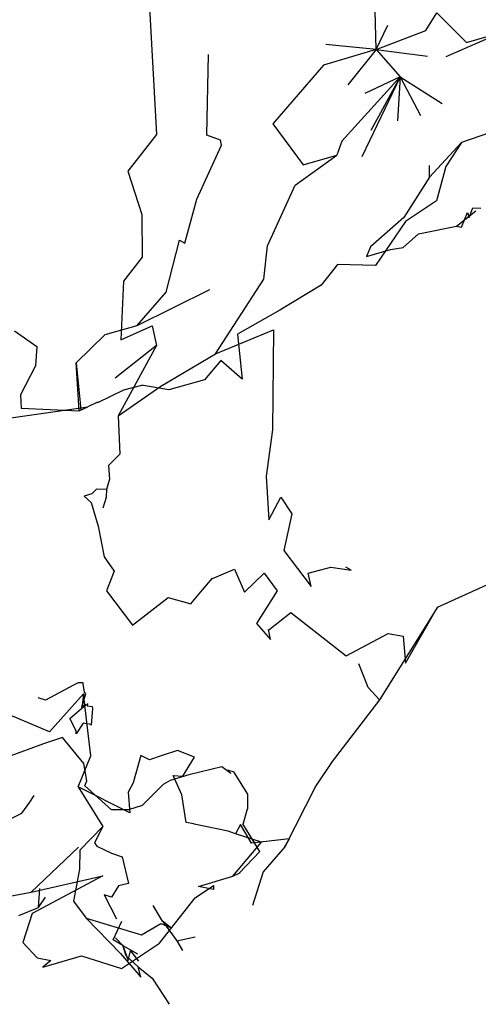
# Model space of a CAD drawing. Extents: x 0 to 2012, y 0 to 3931.
# Drawn here: x 1265 to 1352, y 1644 to 1832 of the extents above; entities that cross this region are included whole.
import ezdxf

# ---------------------------------------------------------------- set-up
doc = ezdxf.new("R2010")
doc.units = 0
doc.layers.add('CentreLine', color=5, linetype='CONTINUOUS')

msp = doc.modelspace()

# ---------------------------------------------------------------- linework, layer by layer
at = {"layer": 'CentreLine'}
for p, q in [((1332.63, 1825.95, 765.77), (1332.34, 1838.08, 768.08)), ((1289.42, 1835.06, 756.16), (1290.81, 1809.75, 757.38)), ((1342.09, 1829.52, 767.93), (1344.21, 1832.92, 767.2)), ((1344.21, 1832.92, 767.2), (1349.82, 1827.24, 775.34)), ((1332.63, 1825.95, 765.77), (1334.83, 1830.55, 764.5)), ((1332.63, 1825.95, 765.77), (1342.09, 1829.52, 767.93)), ((1356.89, 1829.31, 783.43), (1345.88, 1824.53, 779.06)), ((1349.82, 1827.24, 775.34), (1353.81, 1828.42, 780.66)), ((1332.63, 1825.95, 765.77), (1322.62, 1822.92, 760.33)), ((1332.63, 1825.95, 765.77), (1323.07, 1826.89, 766.11)), ((1332.63, 1825.95, 765.77), (1327.21, 1819.17, 761.91)), ((1332.63, 1825.95, 765.77), (1337.22, 1820.75, 763.68)), ((1332.63, 1825.95, 765.77), (1342.42, 1824.64, 766.64)), ((1300.4, 1809.63, 873.61), (1300.69, 1824.94, 874.95)), ((1322.62, 1822.92, 760.33), (1312.93, 1811.75, 752.78)), ((1337.22, 1820.75, 763.68), (1326.13, 1808.45, 761.59)), ((1337.22, 1820.75, 763.68), (1329.91, 1805.5, 762.2)), ((1337.22, 1820.75, 763.68), (1330.48, 1817.55, 761.82)), ((1337.22, 1820.75, 763.68), (1331.64, 1810.52, 757.49)), ((1337.22, 1820.75, 763.68), (1336.69, 1812.37, 762.05)), ((1337.22, 1820.75, 763.68), (1341.06, 1813.35, 758.27)), ((1337.22, 1820.75, 763.68), (1345.21, 1815.64, 760.6)), ((1312.93, 1811.75, 752.78), (1318.73, 1803.98, 761.76)), ((1290.81, 1809.75, 757.38), (1285.32, 1802.75, 755.47)), ((1303.02, 1808.67, 874.63), (1300.4, 1809.63, 873.61)), ((1303.19, 1807.7, 891.8), (1303.02, 1808.67, 889.63)), ((1303.02, 1808.67, 889.63), (1303.02, 1808.67, 874.63)), ((1326.13, 1808.45, 761.59), (1325.16, 1805.8, 762.56)), ((1354.22, 1810.05, 827.67), (1348.89, 1808.22, 832.46)), ((1298.48, 1797.41, 890.61), (1303.19, 1807.7, 891.8)), ((1348.89, 1808.22, 832.46), (1342.82, 1801.64, 841.41)), ((1348.89, 1808.22, 832.46), (1345.93, 1803.64, 837.38)), ((1317.19, 1800.09, 759.55), (1325.16, 1805.8, 762.56)), ((1318.73, 1803.98, 761.76), (1325.16, 1805.8, 762.56)), ((1285.32, 1802.75, 755.47), (1288.01, 1794.52, 756.5)), ((1342.82, 1801.64, 841.41), (1342.77, 1803.87, 839.18)), ((1345.93, 1803.64, 837.38), (1344.13, 1797.14, 840.66)), ((1342.82, 1801.64, 841.41), (1337.9, 1793.97, 845.19)), ((1311.91, 1788.57, 758.3), (1317.19, 1800.09, 759.55)), ((1296.22, 1789.05, 889.85), (1298.48, 1797.41, 890.61)), ((1344.13, 1797.14, 840.66), (1338.2, 1793.18, 837.66)), ((1347.93, 1792.28, 806.19), (1351.62, 1795.2, 810.89)), ((1350.33, 1793.92, 779.29), (1351.07, 1795.77, 779.29)), ((1351.07, 1795.77, 779.29), (1351.07, 1795.77, 776.29)), ((1351.07, 1795.77, 776.29), (1352.57, 1795.73, 776.29)), ((1288.01, 1794.52, 756.5), (1288.08, 1786.39, 754.8)), ((1337.9, 1793.97, 845.19), (1331.55, 1788.39, 844.6)), ((1348.91, 1792.08, 779.29), (1350.01, 1794.87, 779.29)), ((1350.01, 1794.87, 779.29), (1350.33, 1793.92, 779.29)), ((1338.2, 1793.18, 837.66), (1332.49, 1784.84, 844.84)), ((1340.68, 1790.83, 805.93), (1347.93, 1792.28, 806.19)), ((1347.93, 1792.28, 806.19), (1347.93, 1792.28, 779.29)), ((1347.93, 1792.28, 779.29), (1348.91, 1792.08, 779.29)), ((1292.63, 1779.72, 888.08), (1295.21, 1789.61, 889.79)), ((1295.21, 1789.61, 889.79), (1296.22, 1789.05, 889.85)), ((1337.81, 1788.22, 810.24), (1340.68, 1790.83, 805.93)), ((1311.24, 1782.21, 756.55), (1311.91, 1788.57, 758.3)), ((1331.55, 1788.39, 819.1), (1330.81, 1786.52, 821.18)), ((1330.81, 1786.52, 821.18), (1335.39, 1787.86, 818.75)), ((1331.55, 1788.39, 844.6), (1331.55, 1788.39, 819.1)), ((1335.39, 1787.86, 818.75), (1337.81, 1788.22, 810.24)), ((1288.08, 1786.39, 754.8), (1284.54, 1781.82, 756.58)), ((1325.3, 1785, 851.29), (1322.14, 1781.07, 856.15)), ((1332.49, 1784.84, 844.84), (1325.3, 1785, 851.29)), ((1302.05, 1768.03, 757.4), (1311.24, 1782.21, 756.55)), ((1284.54, 1781.82, 756.58), (1283.99, 1770.68, 754.06)), ((1287.1, 1773.38, 888.97), (1300.98, 1780.27, 883.33)), ((1322.14, 1781.07, 856.15), (1314.31, 1776.29, 864.08)), ((1287.1, 1773.38, 888.97), (1292.63, 1779.72, 888.08)), ((1314.31, 1776.29, 864.08), (1306.22, 1771.75, 867.57)), ((1281.03, 1771.71, 891.45), (1287.1, 1773.38, 888.97)), ((1283.99, 1770.68, 754.06), (1289.96, 1773.31, 755.53)), ((1289.96, 1773.31, 755.53), (1290.78, 1769.62, 755.85)), ((1263.73, 1772.39, 894.49), (1268.01, 1769.4, 890.66)), ((1275.47, 1766.26, 891.92), (1281.03, 1771.71, 891.45)), ((1302.05, 1768.03, 757.4), (1313.1, 1772.58, 758.44)), ((1306.22, 1771.75, 867.57), (1307.12, 1763.16, 864.38)), ((1313.1, 1772.58, 758.44), (1312.9, 1753.54, 765.75)), ((1268.01, 1769.4, 890.66), (1267.78, 1765.73, 891.11)), ((1290.78, 1769.62, 755.85), (1282.91, 1763.38, 755.67)), ((1290.78, 1769.62, 755.85), (1283.48, 1756.23, 751.16)), ((1291.64, 1761.87, 752.79), (1302.05, 1768.03, 757.4)), ((1267.78, 1765.73, 891.11), (1264.88, 1760.21, 889.12)), ((1276.08, 1757.18, 889.66), (1275.47, 1766.26, 891.92)), ((1275.47, 1766.26, 891.92), (1276.38, 1757.43, 889.79)), ((1303.07, 1766.73, 864.41), (1299.92, 1763.08, 865.04)), ((1307.12, 1763.16, 864.38), (1303.07, 1766.73, 864.41)), ((1283.48, 1756.23, 751.16), (1291.64, 1761.87, 752.79)), ((1288.22, 1762.02, 876.45), (1284.52, 1761.1, 877.93)), ((1288.24, 1761.95, 869.56), (1288.22, 1762.02, 876.45)), ((1293.18, 1761.18, 868.66), (1288.24, 1761.95, 869.56)), ((1299.92, 1763.08, 865.04), (1293.18, 1761.18, 868.66)), ((1264.88, 1760.21, 889.12), (1265, 1757.66, 890.09)), ((1284.52, 1761.1, 877.93), (1279.58, 1758.69, 876.38)), ((1261.71, 1755.66, 891.6), (1277.73, 1757.93, 887.83)), ((1276.08, 1757.18, 889.66), (1277.73, 1757.93, 887.83)), ((1279.54, 1758.81, 886.24), (1277.73, 1757.93, 887.83)), ((1279.58, 1758.69, 876.38), (1279.54, 1758.81, 886.24)), ((1265, 1757.66, 890.09), (1276.08, 1757.18, 889.66)), ((1283.48, 1756.23, 751.16), (1283.82, 1748.94, 749.97)), ((1312.9, 1753.54, 765.75), (1311.71, 1744.7, 771.77)), ((1283.82, 1748.94, 749.97), (1281.68, 1746.77, 748.13)), ((1281.68, 1746.77, 748.13), (1281.84, 1744.14, 746.96)), ((1311.71, 1744.7, 771.77), (1312.21, 1736.41, 778.03)), ((1281.84, 1744.14, 746.96), (1281.28, 1742.16, 746.37)), ((1278.49, 1741.37, 749.3), (1277.04, 1740.94, 749.54)), ((1277.04, 1740.94, 749.54), (1278.36, 1739.72, 749.22)), ((1279.37, 1742.24, 748.61), (1278.49, 1741.37, 749.3)), ((1281.28, 1742.16, 746.37), (1279.37, 1742.24, 748.61)), ((1281.28, 1742.16, 746.37), (1281.21, 1740.69, 741.83)), ((1278.36, 1739.72, 749.22), (1279.67, 1735.2, 749.69)), ((1281.21, 1740.69, 741.83), (1280.56, 1738.64, 741.09)), ((1312.21, 1736.41, 778.03), (1314.47, 1740.73, 781.45)), ((1314.47, 1740.73, 781.45), (1316.58, 1737.53, 780.49)), ((1316.58, 1737.53, 780.49), (1315.03, 1730.59, 781.74)), ((1279.67, 1735.2, 749.69), (1280.84, 1729.37, 750.34)), ((1315.03, 1730.59, 781.74), (1320.26, 1723.74, 775.93)), ((1280.84, 1729.37, 750.34), (1282.74, 1726.65, 751.31)), ((1282.74, 1726.65, 751.31), (1281.3, 1722.93, 751.2)), ((1301.49, 1725.24, 759.41), (1305.68, 1727.03, 758.97)), ((1305.68, 1727.03, 758.97), (1307.56, 1722.62, 758.18)), ((1307.56, 1722.62, 758.18), (1311.32, 1726.27, 753.67)), ((1311.32, 1726.27, 753.67), (1313.76, 1722.88, 755.41)), ((1319.7, 1726.28, 772.72), (1324.02, 1727.39, 767.41)), ((1320.26, 1723.74, 775.93), (1319.7, 1726.28, 772.72)), ((1324.02, 1727.39, 767.41), (1327.86, 1726.81, 766.94)), ((1327.86, 1726.81, 766.94), (1326.85, 1727.43, 760.85)), ((1344.29, 1719.78, 774.2), (1359.42, 1726.63, 768.8)), ((1299.27, 1722.71, 756.1), (1301.48, 1725.28, 756.8)), ((1301.48, 1725.28, 756.8), (1301.49, 1725.24, 759.41)), ((1281.3, 1722.93, 751.2), (1286.2, 1716.34, 752.99)), ((1297.31, 1720.43, 756.49), (1299.27, 1722.71, 756.1)), ((1313.76, 1722.88, 755.41), (1309.84, 1716.66, 758.67)), ((1286.2, 1716.34, 752.99), (1293, 1721.6, 755.24)), ((1293, 1721.6, 755.24), (1297.31, 1720.43, 756.49)), ((1312.18, 1715.49, 769.22), (1316.4, 1718.8, 772.49)), ((1316.4, 1718.8, 772.49), (1326.94, 1710.5, 772.07)), ((1344.29, 1719.78, 774.2), (1333.28, 1702.18, 779.78)), ((1338.2, 1709.13, 778.5), (1344.29, 1719.78, 774.2)), ((1309.84, 1716.66, 758.67), (1312.52, 1713.66, 759.86)), ((1312.52, 1713.66, 759.86), (1312.16, 1715.56, 761.36)), ((1312.16, 1715.56, 761.36), (1312.18, 1715.49, 769.22)), ((1326.94, 1710.5, 772.07), (1334.93, 1714.76, 771.81)), ((1334.93, 1714.76, 771.81), (1337.8, 1714.29, 773.8)), ((1337.8, 1714.29, 773.8), (1338.2, 1709.13, 778.5)), ((1331.09, 1704.51, 774.07), (1329.32, 1709.02, 774.24)), ((1275.85, 1705.4, 803), (1274.97, 1704.93, 803)), ((1276.85, 1705.37, 788), (1275.85, 1705.4, 788)), ((1275.85, 1705.4, 788), (1275.85, 1705.4, 803)), ((1276.85, 1705.22, 800.73), (1276.85, 1705.37, 788)), ((1277.09, 1703.59, 803.15), (1276.85, 1705.22, 800.73)), ((1274.97, 1704.93, 810), (1269.69, 1702.08, 810)), ((1274.97, 1704.93, 803), (1274.97, 1704.93, 810)), ((1277.32, 1703.32, 805.91), (1277.09, 1703.59, 803.15)), ((1333.28, 1702.18, 779.78), (1331.09, 1704.51, 778.35)), ((1331.09, 1704.51, 778.35), (1331.09, 1704.51, 774.07)), ((1269.69, 1702.08, 810), (1268.25, 1702.51, 810)), ((1276.9, 1703.31, 934.6), (1270.44, 1696.09, 933.03)), ((1276.9, 1703.31, 934.6), (1276.57, 1700.48, 932.86)), ((1276.61, 1700.82, 805.94), (1277.32, 1703.32, 805.91)), ((1278.32, 1691.49, 933.8), (1276.9, 1703.31, 934.6)), ((1333.28, 1702.18, 779.78), (1324.23, 1690.41, 778.27)), ((1270.44, 1696.09, 933.03), (1260.78, 1700.1, 929.09)), ((1274.28, 1698.62, 812.03), (1277.38, 1701.26, 810.49)), ((1276.57, 1700.48, 932.86), (1276.91, 1700.96, 931.08)), ((1277.38, 1701.26, 810.49), (1276.61, 1700.77, 809.81)), ((1276.61, 1700.77, 809.81), (1276.61, 1700.82, 805.94)), ((1276.91, 1701.11, 918.59), (1277.63, 1701.2, 918.06)), ((1276.91, 1700.98, 929.82), (1276.91, 1701.11, 918.59)), ((1276.91, 1700.96, 931.08), (1276.91, 1700.98, 929.82)), ((1277.64, 1701.44, 897.58), (1277.58, 1701.02, 897.58)), ((1277.58, 1701.02, 897.58), (1278.56, 1700.86, 881.98)), ((1277.63, 1701.2, 918.06), (1277.64, 1701.44, 897.58)), ((1278.63, 1700.52, 878.3), (1278.34, 1697.35, 872.39)), ((1278.56, 1700.86, 881.98), (1278.63, 1700.52, 878.3)), ((1275.5, 1696.26, 812.06), (1274.28, 1698.62, 812.03)), ((1276.84, 1697.71, 863.34), (1275.48, 1695.68, 861.61)), ((1278.34, 1697.45, 863.32), (1276.84, 1697.71, 863.34)), ((1275.48, 1695.68, 861.61), (1275.49, 1695.95, 838.65)), ((1275.49, 1695.95, 838.65), (1275.5, 1696.26, 812.06)), ((1278.34, 1697.35, 872.39), (1278.34, 1697.45, 863.32)), ((1272.89, 1695.01, 888.46), (1269.25, 1693.75, 892.21)), ((1276.99, 1690.06, 890.57), (1272.89, 1695.01, 888.46)), ((1269.25, 1693.75, 892.21), (1262.38, 1691.24, 893.29)), ((1294.8, 1692.49, 898.92), (1291.66, 1691.47, 919.98)), ((1298.01, 1691.22, 885.6), (1294.8, 1692.49, 898.92)), ((1275.86, 1685.59, 933.74), (1278.32, 1691.49, 933.8)), ((1287.8, 1691.59, 928.07), (1286.34, 1686.34, 926.66)), ((1289.46, 1690.76, 928.19), (1287.8, 1691.59, 928.07)), ((1291.66, 1691.47, 919.98), (1289.46, 1690.76, 928.19)), ((1295.79, 1687.63, 886.39), (1298.01, 1691.22, 885.6)), ((1324.23, 1690.41, 778.27), (1321.15, 1685.78, 777.26)), ((1277.54, 1686.72, 885.71), (1276.99, 1690.06, 890.57)), ((1303.22, 1689.42, 856.08), (1296.94, 1687.87, 862.77)), ((1304.93, 1688.12, 855.01), (1303.22, 1689.42, 856.08)), ((1305.6, 1688.39, 815.99), (1304.39, 1688.75, 815.97)), ((1304.39, 1688.75, 815.97), (1304.55, 1688.55, 830.57)), ((1304.55, 1688.55, 830.57), (1304.51, 1688.61, 830.56)), ((1304.51, 1688.61, 830.56), (1304.93, 1688.12, 855.01)), ((1308.2, 1684.19, 807.67), (1305.55, 1688.46, 809.41)), ((1305.55, 1688.46, 809.41), (1305.6, 1688.39, 815.99)), ((1277.13, 1685.77, 880.1), (1277.54, 1686.72, 885.71)), ((1293.38, 1686.81, 862.78), (1292.07, 1686.06, 864.77)), ((1296.94, 1687.87, 862.77), (1293.38, 1686.81, 862.78)), ((1295.63, 1684.06, 882.67), (1293.99, 1687.76, 884.93)), ((1293.99, 1687.76, 884.93), (1295.79, 1687.63, 886.39)), ((1285.75, 1680.67, 930.69), (1275.86, 1685.59, 933.74)), ((1275.86, 1685.59, 933.74), (1280.58, 1678.06, 928.4)), ((1282.25, 1681.24, 865.98), (1277.13, 1685.77, 880.1)), ((1286.34, 1686.34, 926.66), (1285.43, 1684.6, 929.29)), ((1285.43, 1684.6, 929.29), (1285.75, 1680.67, 930.69)), ((1292.07, 1686.06, 864.77), (1288.06, 1682.06, 864.54)), ((1321.15, 1685.78, 777.26), (1315.23, 1674.21, 777.3)), ((1266.69, 1682.69, 979.4), (1267.47, 1683.97, 976.8)), ((1296.48, 1678.8, 870.35), (1295.63, 1684.06, 882.67)), ((1308.21, 1681.38, 805.19), (1308.2, 1684.19, 807.67)), ((1265.15, 1680.56, 984.14), (1266.69, 1682.69, 979.4)), ((1285.46, 1681.23, 868.17), (1282.25, 1681.24, 865.98)), ((1288.06, 1682.06, 864.54), (1285.46, 1681.23, 868.17)), ((1307.3, 1678.48, 798.72), (1308.15, 1681.44, 798.64)), ((1308.15, 1681.44, 798.64), (1308.21, 1681.38, 805.19)), ((1262.12, 1679.06, 983.72), (1265.15, 1680.56, 984.14)), ((1280.58, 1678.06, 928.4), (1276.22, 1673.53, 930.56)), ((1280.58, 1678.06, 928.4), (1278.99, 1674.92, 927.71)), ((1297.9, 1678.53, 868.87), (1296.48, 1678.8, 870.35)), ((1297.97, 1678.5, 859.37), (1297.9, 1678.53, 868.87)), ((1304.48, 1677.15, 844.73), (1297.97, 1678.5, 859.37)), ((1305.83, 1676.66, 793.57), (1304.48, 1677.15, 844.73)), ((1306.77, 1678.43, 791.63), (1305.83, 1676.66, 793.57)), ((1308.89, 1674.86, 784.1), (1306.77, 1678.43, 791.63)), ((1310.49, 1673.32, 794.85), (1307.24, 1678.54, 792.56)), ((1307.24, 1678.54, 792.56), (1307.3, 1678.48, 798.72)), ((1310.77, 1675.09, 794.38), (1305.83, 1676.66, 793.57)), ((1316.12, 1675.72, 781.79), (1308.89, 1674.86, 784.1)), ((1315.23, 1674.21, 777.3), (1316.12, 1675.72, 781.79)), ((1266.93, 1665.55, 788.1), (1275.97, 1674.1, 787.45)), ((1276.22, 1673.53, 930.56), (1276.16, 1669.95, 930.5)), ((1278.99, 1674.92, 927.71), (1279.43, 1674.29, 912.98)), ((1279.43, 1674.29, 912.98), (1282.22, 1673, 910.4)), ((1305.31, 1668.61, 793.46), (1310.77, 1675.09, 794.38)), ((1315.23, 1674.21, 777.3), (1311.11, 1669.4, 778.65)), ((1282.22, 1673, 910.4), (1282.22, 1673, 880.7)), ((1282.22, 1673, 880.7), (1284.28, 1672.29, 879.12)), ((1284.28, 1672.29, 879.12), (1284.28, 1672.29, 872.08)), ((1284.28, 1672.29, 872.08), (1285.47, 1667.17, 873.78)), ((1306.55, 1669.19, 794.2), (1310.49, 1673.32, 794.85)), ((1276.16, 1669.95, 926.4), (1274.97, 1663.81, 926.4)), ((1276.16, 1669.95, 930.5), (1276.16, 1669.95, 926.4)), ((1266.93, 1665.55, 788.1), (1280.56, 1668.65, 786.37)), ((1280.56, 1668.65, 786.37), (1267.11, 1661.52, 788.79)), ((1298.77, 1666.66, 782.34), (1305.31, 1668.61, 793.46)), ((1305.31, 1668.61, 793.46), (1306.55, 1669.19, 794.2)), ((1306.55, 1669.19, 794.2), (1306.73, 1669.23, 793.92)), ((1311.11, 1669.4, 778.65), (1309.08, 1663.01, 778.41)), ((1268.34, 1662.62, 968.11), (1268.59, 1666.24, 965.54)), ((1283.57, 1666.77, 872.16), (1282.26, 1664.58, 871.84)), ((1285.47, 1667.17, 873.78), (1283.57, 1666.77, 872.16)), ((1298.19, 1664.46, 794.04), (1301.66, 1666.85, 791.03)), ((1301.63, 1666.07, 781.96), (1298.77, 1666.66, 782.34)), ((1298.77, 1666.66, 782.34), (1298.77, 1666.66, 771.04)), ((1301.66, 1666.85, 791.03), (1301.63, 1666.05, 791.04)), ((1301.63, 1666.05, 791.04), (1301.63, 1666.07, 781.96)), ((1258.29, 1663.92, 797.02), (1266.93, 1665.55, 788.1)), ((1268.34, 1662.62, 968.11), (1269.69, 1664.63, 967.47)), ((1282.26, 1664.58, 871.84), (1280.83, 1665.02, 871.36)), ((1280.83, 1665.02, 871.36), (1280.83, 1665.02, 862.47)), ((1280.83, 1665.02, 862.47), (1283.16, 1660.46, 861.84)), ((1291.4, 1655.87, 792.55), (1298.19, 1664.46, 794.04)), ((1264.6, 1661.09, 965.71), (1268.34, 1662.62, 968.11)), ((1274.97, 1663.81, 926.4), (1277.38, 1660.63, 927.54)), ((1291.96, 1660.02, 927.72), (1290.16, 1663, 926.48)), ((1267.11, 1661.52, 788.79), (1265.33, 1655.95, 789.46)), ((1277.38, 1660.63, 927.54), (1283.93, 1653.86, 928.8)), ((1277.38, 1660.63, 927.54), (1287.93, 1657.42, 930.01)), ((1282.54, 1656.5, 903.14), (1284.18, 1660.03, 903.46)), ((1287.93, 1657.42, 930.01), (1291.64, 1659.57, 930.26)), ((1291.64, 1659.57, 930.26), (1293.47, 1658.8, 930.01)), ((1293.47, 1658.8, 930.01), (1291.96, 1660.02, 927.72)), ((1291.96, 1660.02, 927.72), (1293.35, 1658.1, 925.15)), ((1284.37, 1655.4, 901.84), (1282.54, 1656.5, 903.14)), ((1284.37, 1655.4, 914.74), (1283.02, 1656.86, 914.94)), ((1293.35, 1658.1, 925.15), (1294.69, 1656.26, 926.59)), ((1294.69, 1656.26, 926.59), (1298.15, 1657.06, 924.75)), ((1265.33, 1655.95, 789.46), (1268.05, 1653.08, 797.75)), ((1284.16, 1651.05, 790.12), (1291.4, 1655.87, 792.55)), ((1285.03, 1653.41, 919.11), (1284.37, 1655.4, 914.74)), ((1284.37, 1655.4, 914.74), (1284.37, 1655.4, 901.84)), ((1284.37, 1655.4, 901.84), (1287.17, 1653.8, 901.12)), ((1284.37, 1655.4, 914.74), (1285.42, 1652.54, 913.23)), ((1294.69, 1656.26, 926.59), (1295.73, 1654.47, 926.94)), ((1268.05, 1653.08, 797.75), (1270.65, 1652.55, 797.82)), ((1269.16, 1651.25, 794.9), (1276.51, 1653.44, 794.84)), ((1276.51, 1653.44, 794.84), (1284.16, 1651.05, 790.12)), ((1283.93, 1653.86, 928.8), (1287.83, 1649.39, 929.68)), ((1287.29, 1651.37, 919.69), (1285.03, 1653.41, 919.11)), ((1285.42, 1652.54, 913.23), (1285.85, 1654.4, 911.77)), ((1285.85, 1654.4, 911.77), (1287.37, 1652.45, 910.8)), ((1270.65, 1652.55, 797.82), (1269.16, 1651.25, 794.9)), ((1287.83, 1649.39, 929.68), (1287.29, 1651.37, 919.69)), ((1287.29, 1651.37, 919.69), (1289.99, 1649.2, 918.38)), ((1289.99, 1649.2, 918.38), (1293.23, 1644.21, 915.3))]:
    msp.add_line(p, q, dxfattribs=at)

doc.saveas('drawing.dxf')
